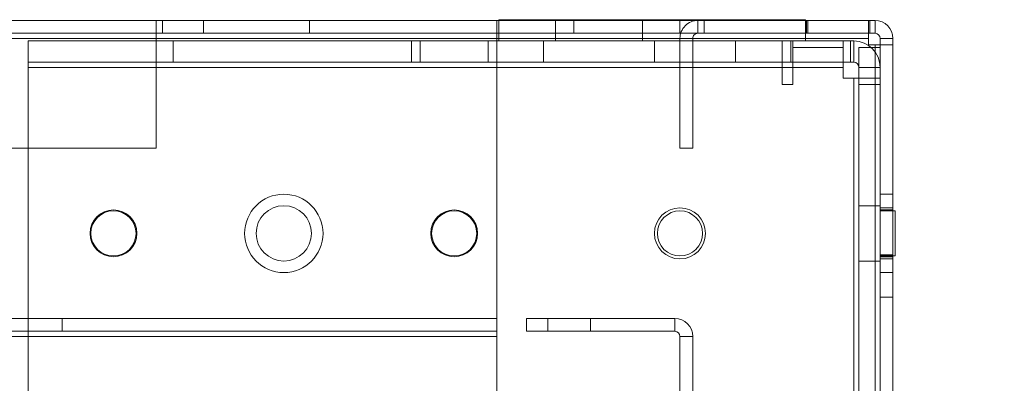
# Model space of a CAD drawing. Units: millimetres. Extents: x -3786 to 4614, y -3385 to 2555.
# Drawn here: x 1060 to 1176, y -383 to -340 of the extents above; entities that cross this region are included whole.
import ezdxf

# ---------------------------------------------------------------- set-up
doc = ezdxf.new("R2010")
doc.units = ezdxf.units.MM
doc.header["$LTSCALE"] = 5
doc.header["$PDSIZE"] = -1
doc.layers.add('Dimensions', color=7, linetype='Continuous')
doc.styles.get("Standard").update_dxf_attribs({"font": 'romans.shx', "width": 0.8})
doc.dimstyles.new('SLDDIMSTYLE2', dxfattribs={"dimscale": 10, "dimtxt": 2.5, "dimasz": 3.302, "dimexe": 1, "dimexo": 1, "dimgap": 0.926042, "dimtad": 1, "dimdec": 0, "dimrnd": 1e-09, "dimzin": 12, "dimdsep": 46, "dimtxsty": 'Standard', "dimcen": 2, "dimadec": 0, "dimazin": 3, "dimtfac": 1, "dimtdec": 0, "dimtmove": 0, "dimatfit": 0, "dimfxl": 1, "dimfrac": 2, "dimtolj": 1, "dimtzin": 12, "dimarcsym": 0})

# ---------------------------------------------------------------- blocks, each defined once
blk = doc.blocks.new('*D20')
at = {"layer": 'Defpoints', "color": 0, "transparency": 16777216}
for p in [(1160.35, -340.06), (1602.53, -340.06), (1160.35, -1960.07)]:
    blk.add_point(p, dxfattribs=at)
at = {"layer": 'Dimensions', "color": 0, "lineweight": -2, "transparency": 16777216}
for p, q in [((1180.35, -340.06), (1622.53, -340.06)), ((1602.53, -1894.03), (1602.53, -406.1)), ((1180.35, -1960.07), (1622.53, -1960.07))]:
    blk.add_line(p, q, dxfattribs=at)
at = {"layer": 'Dimensions', "color": 0, "transparency": 16777216}
for points in [[(1591.53, -406.1), (1613.54, -406.1), (1602.53, -340.06)], [(1591.53, -1894.03), (1613.54, -1894.03), (1602.53, -1960.07)]]:
    blk.add_solid(points, dxfattribs=at)
at = {"layer": 'Dimensions', "color": 0, "transparency": 16777216, "insert": (1559.01, -1150.06), "char_height": 50, "attachment_point": 5, "rotation": 90}
blk.add_mtext('\\A1;1620', dxfattribs=at)

msp = doc.modelspace()

# ---------------------------------------------------------------- linework, layer by layer
at = {"color": 7, "linetype": 'Continuous', "lineweight": 18}
for p, q in [((408.95, -340.06), (1115.95, -340.06)), ((1115.95, -340.06), (408.95, -340.06)), ((1075.95, -340.06), (448.95, -340.06)), ((448.95, -340.06), (1075.95, -340.06)), ((1075.95, -342.16), (1075.95, -340.06)), ((1075.95, -340.06), (1075.95, -340.06)), ((1075.95, -341.56), (1075.95, -340.06)), ((1076.7, -340.06), (1075.95, -340.06)), ((1075.95, -341.56), (1075.95, -340.06)), ((1075.95, -340.06), (1075.95, -342.16)), ((1075.95, -340.06), (1076.7, -340.06)), ((1075.95, -341.56), (1075.95, -340.06)), ((1076.7, -341.56), (1076.7, -340.06)), ((1076.7, -340.06), (1076.7, -340.06)), ((1076.7, -341.56), (1076.7, -340.06)), ((1081.51, -340.06), (1076.7, -340.06)), ((1076.7, -341.56), (1076.7, -340.06)), ((1076.7, -340.06), (1081.51, -340.06)), ((1081.51, -341.56), (1081.51, -340.06)), ((1081.51, -340.06), (1093.95, -340.06)), ((1081.51, -341.56), (1081.51, -340.06)), ((1093.95, -340.06), (1081.51, -340.06)), ((1093.95, -341.56), (1093.95, -340.06)), ((1093.95, -340.06), (1115.95, -340.06)), ((1115.95, -340.06), (1093.95, -340.06)), ((1093.95, -341.56), (1093.95, -340.06)), ((1115.95, -341.56), (1115.95, -340.06)), ((1115.95, -340.06), (1115.95, -340.06)), ((1115.95, -341.56), (1115.95, -340.06)), ((1115.95, -340.06), (1115.95, -342.16)), ((1115.95, -341.56), (1115.95, -340.06)), ((1115.95, -342.16), (1115.95, -340.06)), ((1115.95, -340.06), (1115.95, -340.06)), ((1152.3, -340.06), (1115.95, -340.06)), ((1115.95, -340.06), (1115.95, -341.56)), ((1115.95, -340.06), (1159.6, -340.06)), ((1115.95, -342.16), (1115.95, -340.06)), ((1115.95, -341.56), (1115.95, -340.06)), ((1115.95, -340.06), (1152.3, -340.06)), ((1159.6, -340.06), (1115.95, -340.06)), ((1115.95, -340.06), (1115.95, -342.16)), ((1116.2, -339.96), (1116.2, -342.46)), ((1152.2, -339.96), (1116.2, -339.96)), ((1116.2, -339.96), (1152.2, -339.96)), ((1116.2, -339.96), (1116.2, -342.46)), ((1116.2, -339.96), (1116.2, -339.96)), ((1116.2, -339.96), (1116.2, -342.46)), ((1152.2, -339.96), (1116.2, -339.96)), ((1122.85, -339.96), (1122.85, -342.46)), ((1122.85, -339.96), (1122.85, -342.46)), ((1133.04, -339.96), (1122.85, -339.96)), ((1125.01, -340.06), (1137.45, -340.06)), ((1125.01, -341.56), (1125.01, -340.06)), ((1125.01, -341.56), (1125.01, -340.06)), ((1137.45, -340.06), (1125.01, -340.06)), ((1125.01, -340.06), (1125.01, -340.06)), ((1125.01, -341.56), (1125.01, -340.06)), ((1125.01, -340.06), (1125.01, -340.06)), ((1125.01, -341.56), (1125.01, -340.06)), ((1160.35, -340.06), (1125.01, -340.06)), ((1160.35, -340.06), (1125.01, -340.06)), ((1133.05, -342.46), (1133.05, -339.96)), ((1133.05, -342.46), (1133.05, -339.96)), ((1137.45, -341.56), (1137.45, -340.06)), ((1137.45, -341.56), (1137.45, -340.06)), ((1140.3, -340.06), (1137.45, -340.06)), ((1137.45, -340.06), (1137.45, -340.06)), ((1137.45, -340.06), (1140.3, -340.06)), ((1137.45, -341.56), (1137.45, -340.06)), ((1137.45, -341.56), (1137.45, -340.06)), ((1137.45, -340.06), (1137.45, -340.06)), ((1139.55, -341.56), (1139.55, -340.06)), ((1139.55, -341.56), (1139.55, -340.06)), ((1139.55, -340.06), (1139.55, -340.06)), ((1139.55, -340.06), (1140.3, -340.06)), ((1140.3, -340.06), (1139.55, -340.06)), ((1140.3, -341.56), (1140.3, -340.06)), ((1140.3, -340.06), (1140.3, -340.06)), ((1140.3, -341.56), (1140.3, -340.06)), ((1140.3, -340.06), (1140.3, -340.06)), ((1140.3, -341.56), (1140.3, -340.06)), ((1140.3, -341.56), (1140.3, -340.06)), ((1152.2, -339.96), (1152.2, -339.96)), ((1152.2, -339.96), (1152.2, -342.46)), ((1152.2, -339.96), (1152.2, -342.46)), ((1152.2, -339.96), (1152.2, -342.46)), ((1152.3, -340.06), (1152.3, -341.56)), ((1159.6, -340.06), (1152.3, -340.06)), ((1152.3, -341.56), (1152.3, -340.06)), ((1152.3, -340.06), (1159.6, -340.06)), ((1152.45, -341.56), (1152.45, -340.06)), ((1152.45, -340.06), (1159.75, -340.06)), ((1152.45, -340.06), (1152.45, -340.06)), ((1152.45, -341.56), (1152.45, -340.06)), ((1152.45, -340.06), (1160.35, -340.06)), ((1152.45, -340.06), (1152.45, -341.56)), ((1159.75, -340.06), (1152.45, -340.06)), ((1152.45, -340.06), (1160.35, -340.06)), ((1159.6, -341.56), (1159.6, -340.06)), ((1159.6, -341.56), (1159.6, -340.06)), ((1159.6, -340.06), (1159.6, -340.06)), ((1159.6, -340.06), (1159.6, -342.16)), ((1159.6, -341.56), (1159.6, -340.06)), ((1159.6, -342.16), (1159.6, -340.06)), ((1159.75, -341.56), (1159.75, -340.06)), ((1159.75, -340.06), (1160.35, -340.06)), ((1159.75, -341.56), (1159.75, -340.06)), ((1160.35, -340.06), (1159.75, -340.06)), ((1160.35, -341.56), (1160.35, -340.06)), ((1160.35, -341.56), (1160.35, -340.06)), ((1160.35, -340.06), (1160.35, -340.06)), ((1160.35, -341.56), (1160.35, -340.06)), ((1160.35, -340.06), (1160.35, -340.06)), ((1160.35, -341.56), (1160.35, -340.06)), ((1160.35, -341.56), (1160.35, -340.06)), ((1115.95, -341.56), (408.95, -341.56)), ((408.95, -341.56), (1115.95, -341.56)), ((448.95, -341.56), (1075.95, -341.56)), ((1075.95, -341.56), (448.95, -341.56)), ((1075.95, -342.16), (1075.95, -341.56)), ((1075.95, -341.56), (1075.95, -341.56)), ((1075.95, -341.56), (1076.7, -341.56)), ((1075.95, -341.56), (1075.95, -342.16)), ((1076.7, -341.56), (1075.95, -341.56)), ((1076.7, -341.56), (1076.7, -341.56)), ((1081.51, -341.56), (1076.7, -341.56)), ((1076.7, -341.56), (1081.51, -341.56)), ((1093.95, -341.56), (1081.51, -341.56)), ((1081.51, -341.56), (1093.95, -341.56)), ((1093.95, -341.56), (1115.95, -341.56)), ((1115.95, -341.56), (1093.95, -341.56)), ((1115.95, -341.56), (1115.95, -342.16)), ((1115.95, -341.56), (1115.95, -341.56)), ((1115.95, -342.16), (1115.95, -341.56)), ((1115.95, -341.56), (1115.95, -341.56)), ((1152.3, -341.56), (1115.95, -341.56)), ((1115.95, -341.56), (1159.6, -341.56)), ((1115.95, -342.16), (1115.95, -341.56)), ((1115.95, -341.56), (1152.3, -341.56)), ((1159.6, -341.56), (1115.95, -341.56)), ((1115.95, -341.56), (1115.95, -342.16)), ((1137.45, -341.56), (1125.01, -341.56)), ((1125.01, -341.56), (1137.45, -341.56)), ((1125.01, -341.56), (1125.01, -341.56)), ((1125.01, -341.56), (1125.01, -341.56)), ((1125.01, -341.56), (1160.35, -341.56)), ((1125.01, -341.56), (1160.35, -341.56)), ((1137.45, -341.56), (1137.45, -341.56)), ((1137.45, -341.56), (1140.3, -341.56)), ((1140.3, -341.56), (1137.45, -341.56)), ((1137.45, -341.56), (1137.45, -341.56)), ((1140.3, -341.56), (1139.55, -341.56)), ((1139.55, -341.56), (1139.55, -341.56)), ((1139.55, -341.56), (1140.3, -341.56)), ((1140.3, -341.56), (1140.3, -341.56)), ((1140.3, -341.56), (1140.3, -341.56)), ((1159.6, -341.56), (1152.3, -341.56)), ((1152.3, -341.56), (1159.6, -341.56)), ((1152.45, -341.56), (1159.75, -341.56)), ((1152.45, -341.56), (1160.35, -341.56)), ((1152.45, -341.56), (1152.45, -341.56)), ((1159.75, -341.56), (1152.45, -341.56)), ((1152.45, -341.56), (1160.35, -341.56)), ((1159.6, -341.56), (1159.6, -341.56)), ((1159.6, -341.56), (1159.6, -342.16)), ((1159.6, -342.16), (1159.6, -341.56)), ((1159.75, -341.56), (1160.35, -341.56)), ((1160.35, -341.56), (1159.75, -341.56)), ((1160.35, -341.56), (1160.35, -341.56)), ((1160.35, -341.56), (1160.35, -341.56)), ((408.95, -342.16), (1115.95, -342.16)), ((408.95, -342.16), (1115.95, -342.16)), ((1115.95, -342.16), (408.95, -342.16)), ((448.95, -342.16), (1075.95, -342.16)), ((1075.95, -342.16), (448.95, -342.16)), ((1075.95, -342.16), (448.95, -342.16)), ((1060.95, -342.46), (1077.95, -342.46)), ((1060.95, -344.96), (1060.95, -342.46)), ((1060.95, -342.46), (1156.6, -342.46)), ((1060.95, -342.46), (1060.95, -342.46)), ((1060.95, -344.96), (1060.95, -342.46)), ((1060.95, -345.56), (1060.95, -342.46)), ((1077.95, -342.46), (1060.95, -342.46)), ((1060.95, -344.96), (1060.95, -342.46)), ((1149.45, -342.46), (1060.95, -342.46)), ((1060.95, -342.46), (1060.95, -345.56)), ((1075.95, -355.06), (1075.95, -342.16)), ((1075.95, -342.16), (1075.95, -355.06)), ((1075.95, -342.16), (1075.95, -342.16)), ((1075.95, -355.06), (1075.95, -342.16)), ((1077.95, -342.46), (1114.95, -342.46)), ((1077.95, -344.96), (1077.95, -342.46)), ((1105.95, -342.46), (1077.95, -342.46)), ((1077.95, -344.96), (1077.95, -342.46)), ((1105.95, -344.96), (1105.95, -342.46)), ((1105.95, -342.46), (1149.45, -342.46)), ((1150.45, -342.46), (1106.95, -342.46)), ((1106.95, -344.96), (1106.95, -342.46)), ((1143.95, -342.46), (1106.95, -342.46)), ((1114.95, -344.96), (1114.95, -342.46)), ((1156.6, -342.46), (1114.95, -342.46)), ((1114.95, -342.46), (1114.95, -342.46)), ((1114.95, -344.96), (1114.95, -342.46)), ((1115.95, -342.16), (1115.95, -387.96)), ((1115.95, -342.16), (1115.95, -387.96)), ((1115.95, -342.16), (1115.95, -342.16)), ((1115.95, -387.96), (1115.95, -342.16)), ((1159.6, -342.16), (1115.95, -342.16)), ((1115.95, -390.06), (1115.95, -342.16)), ((1115.95, -342.16), (1159.6, -342.16)), ((1115.95, -390.06), (1115.95, -342.16)), ((1115.95, -390.06), (1115.95, -342.16)), ((1115.95, -342.16), (1159.6, -342.16)), ((1115.95, -342.46), (1143.95, -342.46)), ((1115.95, -342.46), (1115.95, -342.46)), ((1115.95, -344.96), (1115.95, -342.46)), ((1115.95, -344.96), (1115.95, -342.46)), ((1115.95, -342.46), (1157.85, -342.46)), ((1152.2, -342.46), (1116.2, -342.46)), ((1116.2, -342.46), (1152.2, -342.46)), ((1116.2, -342.46), (1116.2, -342.46)), ((1116.2, -342.46), (1152.2, -342.46)), ((1121.45, -342.46), (1121.45, -344.96)), ((1121.45, -342.46), (1121.45, -344.96)), ((1121.45, -342.46), (1134.44, -342.46)), ((1133.04, -342.46), (1122.85, -342.46)), ((1134.45, -344.96), (1134.45, -342.46)), ((1134.45, -344.96), (1134.45, -342.46)), ((1137.45, -355.06), (1137.45, -342.16)), ((1138.95, -342.16), (1137.45, -342.16)), ((1138.95, -342.16), (1137.45, -342.16)), ((1137.45, -342.16), (1137.45, -355.06)), ((1137.45, -342.16), (1137.45, -342.16)), ((1138.95, -342.16), (1138.95, -355.06)), ((1138.95, -355.06), (1138.95, -342.16)), ((1138.95, -342.16), (1138.95, -342.16)), ((1143.95, -344.96), (1143.95, -342.46)), ((1143.95, -344.96), (1143.95, -342.46)), ((1143.95, -342.46), (1143.95, -342.46)), ((1157.85, -342.46), (1143.95, -342.46)), ((1143.95, -344.96), (1143.95, -342.46)), ((1143.95, -342.46), (1157.85, -342.46)), ((1149.45, -344.96), (1149.45, -342.46)), ((1149.45, -345.56), (1149.45, -342.46)), ((1150.7, -342.46), (1150.45, -342.46)), ((1150.45, -344.96), (1150.45, -342.46)), ((1156.6, -342.46), (1150.7, -342.46)), ((1150.7, -344.96), (1150.7, -342.46)), ((1156.6, -343.21), (1150.7, -343.21)), ((1150.7, -347.56), (1150.7, -343.21)), ((1152.2, -342.46), (1152.2, -342.46)), ((1156.6, -342.46), (1157.45, -342.46)), ((1156.6, -344.96), (1156.6, -342.46)), ((1156.6, -342.46), (1156.6, -342.46)), ((1156.6, -344.96), (1156.6, -342.46)), ((1156.6, -342.46), (1156.6, -342.46)), ((1156.6, -344.96), (1156.6, -342.46)), ((1156.6, -344.96), (1156.6, -342.46)), ((1156.6, -342.46), (1157.45, -342.46)), ((1156.6, -342.46), (1156.6, -345.56)), ((1156.6, -344.96), (1156.6, -342.46)), ((1156.6, -342.46), (1157.85, -342.46)), ((1156.6, -346.81), (1156.6, -343.21)), ((1157.45, -342.46), (1157.45, -342.46)), ((1157.45, -344.96), (1157.45, -342.46)), ((1157.45, -344.96), (1157.45, -342.46)), ((1157.85, -344.96), (1157.85, -342.46)), ((1157.85, -342.46), (1157.85, -342.46)), ((1157.85, -344.96), (1157.85, -342.46)), ((1157.85, -344.96), (1157.85, -342.46)), ((1158.45, -343.21), (1158.45, -347.56)), ((1158.45, -343.21), (1158.45, -343.21)), ((1158.45, -343.21), (1158.45, -346.81)), ((1158.45, -343.21), (1160.95, -343.21)), ((1158.45, -343.21), (1160.95, -343.21)), ((1159.6, -342.16), (1159.6, -342.91)), ((1159.6, -342.91), (1159.6, -342.16)), ((1159.6, -342.16), (1159.6, -342.16)), ((1159.6, -342.16), (1159.6, -342.91)), ((1159.6, -342.91), (1160.35, -342.91)), ((1159.6, -342.91), (1160.35, -342.91)), ((1159.6, -342.91), (1159.6, -342.91)), ((1159.6, -342.91), (1160.35, -342.91)), ((1160.36, -1957.21), (1160.35, -342.91)), ((1160.35, -342.91), (1160.36, -1957.21)), ((1160.35, -342.91), (1160.35, -342.91)), ((1160.36, -1957.21), (1160.35, -342.91)), ((1162.45, -342.91), (1160.35, -342.91)), ((1160.95, -342.91), (1160.35, -342.91)), ((1160.95, -387.96), (1160.95, -342.16)), ((1160.95, -342.16), (1160.95, -387.96)), ((1160.95, -342.16), (1162.45, -342.16)), ((1160.95, -342.16), (1162.45, -342.16)), ((1160.95, -342.16), (1160.95, -342.16)), ((1160.95, -342.91), (1160.95, -342.16)), ((1160.95, -342.16), (1162.45, -342.16)), ((1160.95, -342.16), (1162.45, -342.16)), ((1160.95, -390.06), (1160.95, -342.16)), ((1160.95, -342.16), (1160.95, -342.16)), ((1160.95, -390.06), (1160.95, -342.16)), ((1160.95, -342.16), (1162.45, -342.16)), ((1160.95, -342.91), (1160.95, -342.16)), ((1160.95, -342.91), (1162.45, -342.91)), ((1160.95, -342.91), (1162.45, -342.91)), ((1160.95, -342.91), (1160.95, -342.91)), ((1160.95, -342.91), (1160.96, -1957.21)), ((1160.95, -342.91), (1160.96, -1957.21)), ((1160.95, -342.91), (1162.45, -342.91)), ((1160.95, -343.21), (1160.95, -343.21)), ((1160.95, -346.81), (1160.95, -343.21)), ((1160.95, -347.56), (1160.95, -343.21)), ((1162.45, -387.96), (1162.45, -342.16)), ((1162.45, -342.16), (1162.45, -342.16)), ((1162.45, -342.16), (1162.45, -387.96)), ((1162.45, -342.16), (1162.45, -342.91)), ((1162.45, -390.06), (1162.45, -342.16)), ((1162.45, -342.16), (1162.45, -342.16)), ((1162.45, -342.16), (1162.45, -342.91)), ((1162.45, -390.06), (1162.45, -342.16)), ((1162.46, -1957.21), (1162.45, -342.91)), ((1162.45, -342.91), (1162.45, -342.91)), ((1162.46, -1957.21), (1162.45, -342.91)), ((1060.95, -344.96), (1077.95, -344.96)), ((1060.95, -344.96), (1060.95, -344.96)), ((1156.6, -344.96), (1060.95, -344.96)), ((1060.95, -345.56), (1060.95, -344.96)), ((1060.95, -344.96), (1149.45, -344.96)), ((1077.95, -344.96), (1060.95, -344.96)), ((1060.95, -344.96), (1060.95, -345.56)), ((1060.95, -384.56), (1060.95, -345.56)), ((1156.6, -345.56), (1060.95, -345.56)), ((1060.95, -345.56), (1156.6, -345.56)), ((1060.95, -384.56), (1060.95, -345.56)), ((1060.95, -345.56), (1060.95, -345.56)), ((1060.95, -345.56), (1149.45, -345.56)), ((1060.95, -384.56), (1060.95, -345.56)), ((1077.95, -344.96), (1114.95, -344.96)), ((1105.95, -344.96), (1077.95, -344.96)), ((1149.45, -344.96), (1105.95, -344.96)), ((1106.95, -344.96), (1150.45, -344.96)), ((1143.95, -344.96), (1106.95, -344.96)), ((1114.95, -344.96), (1156.6, -344.96)), ((1114.95, -344.96), (1114.95, -344.96)), ((1115.95, -344.96), (1115.95, -344.96)), ((1157.85, -344.96), (1115.95, -344.96)), ((1115.95, -344.96), (1143.95, -344.96)), ((1121.45, -344.96), (1134.44, -344.96)), ((1143.95, -344.96), (1143.95, -344.96)), ((1143.95, -344.96), (1157.85, -344.96)), ((1157.85, -344.96), (1143.95, -344.96)), ((1149.45, -345.56), (1149.45, -344.96)), ((1149.45, -345.56), (1149.45, -347.56)), ((1150.45, -344.96), (1150.7, -344.96)), ((1150.7, -344.96), (1156.6, -344.96)), ((1157.45, -344.96), (1156.6, -344.96)), ((1156.6, -344.96), (1156.6, -344.96)), ((1157.45, -344.96), (1156.6, -344.96)), ((1156.6, -344.96), (1156.6, -344.96)), ((1156.6, -344.96), (1156.6, -345.56)), ((1157.85, -344.96), (1156.6, -344.96)), ((1156.6, -345.56), (1156.6, -346.81)), ((1156.6, -346.81), (1156.6, -345.56)), ((1156.6, -345.56), (1156.6, -345.56)), ((1157.45, -344.96), (1157.45, -344.96)), ((1157.85, -344.96), (1157.85, -344.96)), ((1158.45, -384.56), (1158.45, -345.56)), ((1158.45, -345.56), (1158.45, -345.56)), ((1158.45, -347.56), (1158.45, -345.56)), ((1158.45, -345.56), (1160.95, -345.56)), ((1158.45, -345.56), (1160.95, -345.56)), ((1158.45, -384.56), (1158.45, -345.56)), ((1158.45, -345.56), (1158.45, -346.81)), ((1158.45, -345.56), (1160.95, -345.56)), ((1160.95, -345.56), (1160.95, -347.56)), ((1160.95, -345.56), (1160.95, -345.56)), ((1160.95, -384.56), (1160.95, -345.56)), ((1160.95, -346.81), (1160.95, -345.56)), ((1160.95, -384.56), (1160.95, -345.56)), ((1149.45, -347.56), (1150.7, -347.56)), ((1157.85, -346.81), (1156.6, -346.81)), ((1156.6, -346.81), (1157.85, -346.81)), ((1156.6, -346.81), (1156.6, -346.81)), ((1156.6, -346.81), (1157.85, -346.81)), ((1157.85, -346.81), (1157.85, -422.46)), ((1157.85, -422.46), (1157.85, -346.81)), ((1157.85, -346.81), (1157.85, -346.81)), ((1157.85, -346.81), (1157.85, -422.46)), ((1160.95, -346.81), (1157.85, -346.81)), ((1158.45, -346.81), (1157.85, -346.81)), ((1158.45, -422.46), (1158.45, -346.81)), ((1158.45, -346.81), (1158.45, -346.81)), ((1158.45, -346.81), (1160.95, -346.81)), ((1158.45, -346.81), (1160.95, -346.81)), ((1158.45, -422.46), (1158.45, -346.81)), ((1158.45, -346.81), (1160.95, -346.81)), ((1158.45, -347.56), (1158.45, -347.56)), ((1158.45, -347.56), (1160.95, -347.56)), ((1158.45, -347.56), (1160.95, -347.56)), ((1160.95, -346.81), (1160.95, -346.81)), ((1160.95, -346.81), (1160.95, -422.46)), ((1160.95, -346.81), (1160.95, -422.46)), ((1160.95, -347.56), (1160.95, -347.56)), ((448.95, -355.06), (1075.95, -355.06)), ((448.95, -355.06), (1075.95, -355.06)), ((1075.95, -355.06), (448.95, -355.06)), ((1075.95, -355.06), (1075.95, -355.06)), ((1138.95, -355.06), (1137.45, -355.06)), ((1137.45, -355.06), (1137.45, -355.06)), ((1138.95, -355.06), (1137.45, -355.06)), ((1138.95, -355.06), (1138.95, -355.06)), ((1162.45, -360.46), (1160.95, -360.46)), ((1162.45, -360.46), (1160.95, -360.46)), ((1160.95, -360.46), (1160.95, -369.66)), ((1160.95, -360.46), (1160.95, -369.66)), ((1162.45, -369.66), (1162.45, -360.46)), ((1162.45, -360.46), (1162.45, -369.66)), ((1160.95, -361.81), (1158.45, -361.81)), ((1160.95, -361.81), (1158.45, -361.81)), ((1158.45, -361.82), (1158.45, -368.3)), ((1158.45, -368.3), (1158.45, -361.82)), ((1160.95, -361.82), (1160.95, -368.3)), ((1160.95, -361.82), (1160.95, -368.3)), ((1162.45, -362.06), (1160.95, -362.06)), ((1162.45, -362.06), (1160.95, -362.06)), ((1160.95, -368.06), (1160.95, -362.06)), ((1160.95, -368.01), (1160.95, -362.1)), ((1162.45, -362.31), (1160.95, -362.31)), ((1162.45, -362.31), (1160.95, -362.31)), ((1162.45, -362.31), (1160.95, -362.31)), ((1162.45, -362.31), (1160.95, -362.31)), ((1160.95, -362.31), (1160.95, -367.81)), ((1160.95, -362.31), (1160.95, -367.81)), ((1160.95, -362.31), (1160.95, -367.81)), ((1160.95, -362.31), (1160.95, -367.81)), ((1162.7, -362.41), (1160.95, -362.41)), ((1162.7, -362.41), (1160.95, -362.41)), ((1162.7, -362.41), (1160.95, -362.41)), ((1162.7, -362.41), (1160.95, -362.41)), ((1162.7, -362.41), (1160.95, -362.41)), ((1162.7, -362.41), (1160.95, -362.41)), ((1160.95, -362.41), (1160.95, -367.71)), ((1160.95, -362.41), (1160.95, -367.71)), ((1160.95, -362.41), (1160.95, -367.71)), ((1160.95, -367.71), (1160.95, -362.41)), ((1160.95, -367.71), (1160.95, -362.41)), ((1160.95, -367.71), (1160.95, -362.41)), ((1162.45, -368.01), (1162.45, -362.1)), ((1162.45, -368.02), (1162.45, -362.11)), ((1162.45, -362.31), (1162.45, -367.81)), ((1162.45, -367.81), (1162.45, -362.31)), ((1162.45, -367.81), (1162.45, -362.31)), ((1162.45, -362.31), (1162.45, -367.81)), ((1162.7, -362.41), (1162.7, -367.71)), ((1162.7, -362.41), (1162.7, -367.71)), ((1162.7, -362.41), (1162.7, -367.71)), ((1162.7, -362.41), (1162.7, -367.71)), ((1162.7, -362.41), (1162.7, -367.71)), ((1162.7, -362.41), (1162.7, -367.71)), ((1068.2, -365.06), (1068.2, -365.06)), ((1068.3, -365.06), (1068.3, -365.06)), ((1073.6, -365.06), (1073.6, -365.06)), ((1073.7, -365.06), (1073.7, -365.06)), ((1086.35, -365.06), (1086.35, -365.06)), ((1087.7, -365.06), (1087.7, -365.06)), ((1094.2, -365.06), (1094.2, -365.06)), ((1095.55, -365.06), (1095.55, -365.06)), ((1108.2, -365.06), (1108.2, -365.06)), ((1108.3, -365.06), (1108.3, -365.06)), ((1113.6, -365.06), (1113.6, -365.06)), ((1113.7, -365.06), (1113.7, -365.06)), ((1134.45, -365.06), (1134.45, -365.06)), ((1134.8, -365.06), (1134.8, -365.06)), ((1140.1, -365.06), (1140.1, -365.06)), ((1140.45, -365.06), (1140.45, -365.06)), ((1158.45, -368.31), (1160.95, -368.31)), ((1158.45, -368.31), (1160.95, -368.31)), ((1162.45, -367.56), (1160.95, -367.56)), ((1162.45, -367.56), (1160.95, -367.56)), ((1160.95, -367.56), (1160.95, -372.56)), ((1160.95, -367.56), (1160.95, -372.56)), ((1160.95, -367.71), (1162.7, -367.71)), ((1160.95, -367.71), (1162.7, -367.71)), ((1160.95, -367.71), (1162.7, -367.71)), ((1160.95, -367.71), (1162.7, -367.71)), ((1160.95, -367.71), (1162.7, -367.71)), ((1160.95, -367.71), (1162.7, -367.71)), ((1160.95, -367.81), (1162.45, -367.81)), ((1160.95, -367.81), (1162.45, -367.81)), ((1160.95, -367.81), (1162.45, -367.81)), ((1160.95, -367.81), (1162.45, -367.81)), ((1160.95, -368.06), (1162.45, -368.06)), ((1160.95, -368.06), (1162.45, -368.06)), ((1162.45, -367.56), (1162.45, -372.56)), ((1162.45, -367.56), (1162.45, -372.56)), ((1160.95, -369.66), (1162.45, -369.66)), ((1160.95, -369.66), (1162.45, -369.66)), ((1160.95, -372.56), (1162.45, -372.56)), ((1160.95, -372.56), (1162.45, -372.56)), ((1115.95, -375.06), (408.95, -375.06)), ((408.95, -375.06), (1115.95, -375.06)), ((408.95, -375.06), (1115.95, -375.06)), ((1064.94, -375.06), (1059.95, -375.06)), ((1064.95, -376.56), (1064.95, -375.06)), ((1064.95, -376.56), (1064.95, -375.06)), ((1115.95, -376.56), (1115.95, -375.06)), ((1115.95, -376.56), (1115.95, -375.06)), ((1115.95, -375.06), (1115.95, -375.06)), ((1115.95, -377.16), (1115.95, -375.06)), ((1115.95, -376.56), (1115.95, -375.06)), ((1115.95, -375.06), (1115.95, -377.16)), ((1119.45, -375.06), (1119.45, -375.06)), ((1119.45, -376.56), (1119.45, -375.06)), ((1136.85, -375.06), (1119.45, -375.06)), ((1136.85, -375.06), (1119.45, -375.06)), ((1119.45, -376.56), (1119.45, -375.06)), ((1121.95, -375.06), (1121.95, -376.56)), ((1121.95, -375.06), (1121.95, -376.56)), ((1121.95, -375.06), (1121.95, -376.56)), ((1126.95, -376.56), (1126.95, -375.06)), ((1126.95, -376.56), (1126.95, -375.06)), ((1126.95, -376.56), (1126.95, -375.06)), ((1136.85, -376.56), (1136.85, -375.06)), ((1136.85, -376.56), (1136.85, -375.06)), ((1136.85, -375.06), (1136.85, -375.06)), ((408.95, -376.56), (1115.95, -376.56)), ((408.95, -376.56), (1115.95, -376.56)), ((1115.95, -376.56), (408.95, -376.56)), ((1064.94, -376.56), (1059.95, -376.56)), ((1115.95, -376.56), (1115.95, -376.56)), ((1115.95, -377.16), (1115.95, -376.56)), ((1115.95, -376.56), (1115.95, -377.16)), ((1119.45, -376.56), (1119.45, -376.56)), ((1119.45, -376.56), (1136.85, -376.56)), ((1119.45, -376.56), (1136.85, -376.56)), ((1136.85, -376.56), (1136.85, -376.56)), ((408.95, -377.16), (1115.95, -377.16)), ((1115.95, -377.16), (408.95, -377.16)), ((1115.95, -377.16), (408.95, -377.16)), ((1115.95, -377.16), (1115.95, -377.16)), ((1115.95, -387.96), (1115.95, -377.16)), ((1115.95, -387.96), (1115.95, -377.16)), ((1115.95, -377.16), (1115.95, -387.96)), ((1138.95, -377.16), (1137.45, -377.16)), ((1137.45, -377.16), (1137.45, -377.16)), ((1137.45, -387.96), (1137.45, -377.16)), ((1137.45, -377.16), (1137.45, -387.96)), ((1138.95, -377.16), (1137.45, -377.16)), ((1138.95, -387.96), (1138.95, -377.16)), ((1138.95, -387.96), (1138.95, -377.16)), ((1138.95, -377.16), (1138.95, -377.16))]:
    msp.add_line(p, q, dxfattribs=at)
at = {"color": 7, "linetype": 'Continuous', "lineweight": 18, "flags": 128}
for points in [[(1122.85, -339.96), (1122.85, -339.96), (1122.88, -339.96), (1122.92, -339.96), (1122.97, -339.96), (1123.04, -339.96), (1123.12, -339.96), (1123.22, -339.96), (1123.33, -339.96), (1123.46, -339.96), (1123.6, -339.96), (1123.75, -339.96), (1123.92, -339.96), (1124.1, -339.96), (1124.29, -339.96), (1124.49, -339.96), (1124.7, -339.96), (1124.93, -339.96), (1125.16, -339.96), (1125.4, -339.96), (1125.64, -339.96), (1125.9, -339.96), (1126.16, -339.96), (1126.42, -339.96), (1126.69, -339.96), (1126.97, -339.96), (1127.25, -339.96), (1127.52, -339.96), (1127.8, -339.96), (1128.09, -339.96), (1128.37, -339.96), (1128.65, -339.96), (1128.92, -339.96), (1129.2, -339.96), (1129.47, -339.96), (1129.73, -339.96), (1129.99, -339.96), (1130.25, -339.96), (1130.5, -339.96), (1130.73, -339.96), (1130.97, -339.96), (1131.19, -339.96), (1131.4, -339.96), (1131.6, -339.96), (1131.79, -339.96), (1131.97, -339.96), (1132.14, -339.96), (1132.29, -339.96), (1132.43, -339.96), (1132.56, -339.96), (1132.67, -339.96), (1132.77, -339.96), (1132.85, -339.96), (1132.92, -339.96), (1132.98, -339.96), (1133.01, -339.96), (1133.04, -339.96), (1133.05, -339.96), (1133.04, -339.96), (1133.01, -339.96), (1132.98, -339.96), (1132.92, -339.96), (1132.85, -339.96), (1132.77, -339.96), (1132.67, -339.96), (1132.56, -339.96), (1132.43, -339.96), (1132.29, -339.96), (1132.14, -339.96), (1131.97, -339.96), (1131.79, -339.96), (1131.6, -339.96), (1131.4, -339.96), (1131.19, -339.96), (1130.97, -339.96), (1130.73, -339.96), (1130.5, -339.96), (1130.25, -339.96), (1129.99, -339.96), (1129.73, -339.96), (1129.47, -339.96), (1129.2, -339.96), (1128.92, -339.96), (1128.65, -339.96), (1128.37, -339.96), (1128.09, -339.96), (1127.8, -339.96), (1127.52, -339.96), (1127.25, -339.96), (1126.97, -339.96), (1126.69, -339.96), (1126.42, -339.96), (1126.16, -339.96), (1125.9, -339.96), (1125.64, -339.96), (1125.4, -339.96), (1125.16, -339.96), (1124.93, -339.96), (1124.7, -339.96), (1124.49, -339.96), (1124.29, -339.96), (1124.1, -339.96), (1123.92, -339.96), (1123.75, -339.96), (1123.6, -339.96), (1123.46, -339.96), (1123.33, -339.96), (1123.22, -339.96), (1123.12, -339.96), (1123.04, -339.96), (1122.97, -339.96), (1122.92, -339.96), (1122.88, -339.96), (1122.85, -339.96), (1122.85, -339.96)], [(1134.45, -342.46), (1134.42, -342.46), (1134.34, -342.46), (1134.22, -342.46), (1134.04, -342.46), (1133.82, -342.46), (1133.55, -342.46), (1133.24, -342.46), (1132.88, -342.46), (1132.49, -342.46), (1132.06, -342.46), (1131.6, -342.46), (1131.11, -342.46), (1130.6, -342.46), (1130.06, -342.46), (1129.51, -342.46), (1128.95, -342.46), (1128.38, -342.46), (1127.8, -342.46), (1127.23, -342.46), (1126.66, -342.46), (1126.1, -342.46), (1125.56, -342.46), (1125.03, -342.46), (1124.53, -342.46), (1124.06, -342.46), (1123.61, -342.46), (1123.2, -342.46), (1122.83, -342.46), (1122.49, -342.46), (1122.2, -342.46), (1121.95, -342.46), (1121.75, -342.46), (1121.6, -342.46), (1121.5, -342.46), (1121.45, -342.46), (1121.45, -342.46), (1121.5, -342.46), (1121.6, -342.46), (1121.75, -342.46), (1121.95, -342.46), (1122.2, -342.46), (1122.49, -342.46), (1122.83, -342.46), (1123.2, -342.46), (1123.61, -342.46), (1124.06, -342.46), (1124.53, -342.46), (1125.03, -342.46), (1125.56, -342.46), (1126.1, -342.46), (1126.66, -342.46), (1127.23, -342.46), (1127.8, -342.46), (1128.38, -342.46), (1128.95, -342.46), (1129.51, -342.46), (1130.06, -342.46), (1130.6, -342.46), (1131.11, -342.46), (1131.6, -342.46), (1132.06, -342.46), (1132.49, -342.46), (1132.88, -342.46), (1133.24, -342.46), (1133.55, -342.46), (1133.82, -342.46), (1134.04, -342.46), (1134.22, -342.46), (1134.34, -342.46), (1134.42, -342.46), (1134.45, -342.46)], [(1122.85, -342.46), (1122.85, -342.46), (1122.88, -342.46), (1122.92, -342.46), (1122.97, -342.46), (1123.04, -342.46), (1123.12, -342.46), (1123.22, -342.46), (1123.33, -342.46), (1123.46, -342.46), (1123.6, -342.46), (1123.75, -342.46), (1123.92, -342.46), (1124.1, -342.46), (1124.29, -342.46), (1124.49, -342.46), (1124.7, -342.46), (1124.93, -342.46), (1125.16, -342.46), (1125.4, -342.46), (1125.64, -342.46), (1125.9, -342.46), (1126.16, -342.46), (1126.42, -342.46), (1126.69, -342.46), (1126.97, -342.46), (1127.25, -342.46), (1127.52, -342.46), (1127.8, -342.46), (1128.09, -342.46), (1128.37, -342.46), (1128.65, -342.46), (1128.92, -342.46), (1129.2, -342.46), (1129.47, -342.46), (1129.73, -342.46), (1129.99, -342.46), (1130.25, -342.46), (1130.5, -342.46), (1130.73, -342.46), (1130.97, -342.46), (1131.19, -342.46), (1131.4, -342.46), (1131.6, -342.46), (1131.79, -342.46), (1131.97, -342.46), (1132.14, -342.46), (1132.29, -342.46), (1132.43, -342.46), (1132.56, -342.46), (1132.67, -342.46), (1132.77, -342.46), (1132.85, -342.46), (1132.92, -342.46), (1132.98, -342.46), (1133.01, -342.46), (1133.04, -342.46), (1133.05, -342.46), (1133.04, -342.46), (1133.01, -342.46), (1132.98, -342.46), (1132.92, -342.46), (1132.85, -342.46), (1132.77, -342.46), (1132.67, -342.46), (1132.56, -342.46), (1132.43, -342.46), (1132.29, -342.46), (1132.14, -342.46), (1131.97, -342.46), (1131.79, -342.46), (1131.6, -342.46), (1131.4, -342.46), (1131.19, -342.46), (1130.97, -342.46), (1130.73, -342.46), (1130.5, -342.46), (1130.25, -342.46), (1129.99, -342.46), (1129.73, -342.46), (1129.47, -342.46), (1129.2, -342.46), (1128.92, -342.46), (1128.65, -342.46), (1128.37, -342.46), (1128.09, -342.46), (1127.8, -342.46), (1127.52, -342.46), (1127.25, -342.46), (1126.97, -342.46), (1126.69, -342.46), (1126.42, -342.46), (1126.16, -342.46), (1125.9, -342.46), (1125.64, -342.46), (1125.4, -342.46), (1125.16, -342.46), (1124.93, -342.46), (1124.7, -342.46), (1124.49, -342.46), (1124.29, -342.46), (1124.1, -342.46), (1123.92, -342.46), (1123.75, -342.46), (1123.6, -342.46), (1123.46, -342.46), (1123.33, -342.46), (1123.22, -342.46), (1123.12, -342.46), (1123.04, -342.46), (1122.97, -342.46), (1122.92, -342.46), (1122.88, -342.46), (1122.85, -342.46), (1122.85, -342.46)], [(1160.35, -342.91), (1160.46, -342.91), (1160.57, -342.91), (1160.68, -342.91), (1160.77, -342.91), (1160.84, -342.91), (1160.9, -342.91), (1160.93, -342.91), (1160.95, -342.91)], [(1160.35, -342.91), (1160.76, -342.91), (1161.15, -342.91), (1161.51, -342.91), (1161.83, -342.91), (1162.09, -342.91), (1162.29, -342.91), (1162.41, -342.91), (1162.45, -342.91)], [(1121.45, -344.96), (1121.47, -344.96), (1121.55, -344.96), (1121.67, -344.96), (1121.85, -344.96), (1122.07, -344.96), (1122.34, -344.96), (1122.65, -344.96), (1123.01, -344.96), (1123.4, -344.96), (1123.83, -344.96), (1124.29, -344.96), (1124.78, -344.96), (1125.29, -344.96), (1125.83, -344.96), (1126.38, -344.96), (1126.94, -344.96), (1127.51, -344.96), (1128.09, -344.96), (1128.66, -344.96), (1129.23, -344.96), (1129.79, -344.96), (1130.33, -344.96), (1130.86, -344.96), (1131.36, -344.96), (1131.84, -344.96), (1132.28, -344.96), (1132.69, -344.96), (1133.07, -344.96), (1133.4, -344.96), (1133.69, -344.96), (1133.94, -344.96), (1134.14, -344.96), (1134.29, -344.96), (1134.39, -344.96), (1134.44, -344.96), (1134.44, -344.96), (1134.39, -344.96), (1134.29, -344.96), (1134.14, -344.96), (1133.94, -344.96), (1133.69, -344.96), (1133.4, -344.96), (1133.07, -344.96), (1132.69, -344.96), (1132.28, -344.96), (1131.84, -344.96), (1131.36, -344.96), (1130.86, -344.96), (1130.33, -344.96), (1129.79, -344.96), (1129.23, -344.96), (1128.66, -344.96), (1128.09, -344.96), (1127.51, -344.96), (1126.94, -344.96), (1126.38, -344.96), (1125.83, -344.96), (1125.29, -344.96), (1124.78, -344.96), (1124.29, -344.96), (1123.83, -344.96), (1123.4, -344.96), (1123.01, -344.96), (1122.65, -344.96), (1122.34, -344.96), (1122.07, -344.96), (1121.85, -344.96), (1121.67, -344.96), (1121.55, -344.96), (1121.47, -344.96), (1121.45, -344.96)], [(1157.85, -346.81), (1157.96, -346.81), (1158.08, -346.81), (1158.18, -346.81), (1158.27, -346.81), (1158.34, -346.81), (1158.4, -346.81), (1158.43, -346.81), (1158.45, -346.81)], [(1157.85, -346.81), (1158.25, -346.81), (1158.65, -346.81), (1159.03, -346.81), (1159.4, -346.81), (1159.73, -346.81), (1160.04, -346.81), (1160.3, -346.81), (1160.53, -346.81), (1160.71, -346.81), (1160.84, -346.81), (1160.92, -346.81), (1160.95, -346.81)], [(1062.45, -375.06), (1063.18, -375.06), (1063.85, -375.06), (1064.4, -375.06), (1064.77, -375.06), (1064.94, -375.06), (1064.88, -375.06), (1064.61, -375.06), (1064.15, -375.06), (1063.53, -375.06), (1062.82, -375.06), (1062.07, -375.06), (1061.36, -375.06), (1060.75, -375.06), (1060.28, -375.06), (1060.01, -375.06), (1059.95, -375.06), (1060.12, -375.06), (1060.49, -375.06), (1061.04, -375.06), (1061.71, -375.06), (1062.45, -375.06)], [(1126.95, -375.06), (1126.9, -375.06), (1126.76, -375.06), (1126.52, -375.06), (1126.21, -375.06), (1125.83, -375.06), (1125.4, -375.06), (1124.93, -375.06), (1124.45, -375.06), (1123.96, -375.06), (1123.49, -375.06), (1123.06, -375.06), (1122.68, -375.06), (1122.37, -375.06), (1122.14, -375.06), (1121.99, -375.06), (1121.95, -375.06), (1121.99, -375.06), (1122.14, -375.06), (1122.37, -375.06), (1122.68, -375.06), (1123.06, -375.06), (1123.49, -375.06), (1123.96, -375.06), (1124.45, -375.06), (1124.93, -375.06), (1125.4, -375.06), (1125.83, -375.06), (1126.21, -375.06), (1126.52, -375.06), (1126.76, -375.06), (1126.9, -375.06), (1126.95, -375.06)], [(1126.95, -375.06), (1126.9, -375.06), (1126.76, -375.06), (1126.52, -375.06), (1126.21, -375.06), (1125.83, -375.06), (1125.4, -375.06), (1124.93, -375.06), (1124.45, -375.06), (1123.96, -375.06), (1123.49, -375.06), (1123.06, -375.06), (1122.68, -375.06), (1122.37, -375.06), (1122.14, -375.06), (1121.99, -375.06), (1121.95, -375.06), (1121.99, -375.06), (1122.14, -375.06), (1122.37, -375.06), (1122.68, -375.06), (1123.06, -375.06), (1123.49, -375.06), (1123.96, -375.06), (1124.45, -375.06), (1124.93, -375.06), (1125.4, -375.06), (1125.83, -375.06), (1126.21, -375.06), (1126.52, -375.06), (1126.76, -375.06), (1126.9, -375.06), (1126.95, -375.06)], [(1126.95, -375.06), (1126.9, -375.06), (1126.76, -375.06), (1126.52, -375.06), (1126.21, -375.06), (1125.83, -375.06), (1125.4, -375.06), (1124.93, -375.06), (1124.45, -375.06), (1123.96, -375.06), (1123.49, -375.06), (1123.06, -375.06), (1122.68, -375.06), (1122.37, -375.06), (1122.14, -375.06), (1121.99, -375.06), (1121.95, -375.06), (1121.99, -375.06), (1122.14, -375.06), (1122.37, -375.06), (1122.68, -375.06), (1123.06, -375.06), (1123.49, -375.06), (1123.96, -375.06), (1124.45, -375.06), (1124.93, -375.06), (1125.4, -375.06), (1125.83, -375.06), (1126.21, -375.06), (1126.52, -375.06), (1126.76, -375.06), (1126.9, -375.06), (1126.95, -375.06)], [(1062.45, -376.56), (1063.18, -376.56), (1063.85, -376.56), (1064.4, -376.56), (1064.77, -376.56), (1064.94, -376.56), (1064.88, -376.56), (1064.61, -376.56), (1064.15, -376.56), (1063.53, -376.56), (1062.82, -376.56), (1062.07, -376.56), (1061.36, -376.56), (1060.75, -376.56), (1060.28, -376.56), (1060.01, -376.56), (1059.95, -376.56), (1060.12, -376.56), (1060.49, -376.56), (1061.04, -376.56), (1061.71, -376.56), (1062.45, -376.56)], [(1126.95, -376.56), (1126.9, -376.56), (1126.76, -376.56), (1126.52, -376.56), (1126.21, -376.56), (1125.83, -376.56), (1125.4, -376.56), (1124.93, -376.56), (1124.45, -376.56), (1123.96, -376.56), (1123.49, -376.56), (1123.06, -376.56), (1122.68, -376.56), (1122.37, -376.56), (1122.14, -376.56), (1121.99, -376.56), (1121.95, -376.56), (1121.99, -376.56), (1122.14, -376.56), (1122.37, -376.56), (1122.68, -376.56), (1123.06, -376.56), (1123.49, -376.56), (1123.96, -376.56), (1124.45, -376.56), (1124.93, -376.56), (1125.4, -376.56), (1125.83, -376.56), (1126.21, -376.56), (1126.52, -376.56), (1126.76, -376.56), (1126.9, -376.56), (1126.95, -376.56)], [(1126.95, -376.56), (1126.9, -376.56), (1126.76, -376.56), (1126.52, -376.56), (1126.21, -376.56), (1125.83, -376.56), (1125.4, -376.56), (1124.93, -376.56), (1124.45, -376.56), (1123.96, -376.56), (1123.49, -376.56), (1123.06, -376.56), (1122.68, -376.56), (1122.37, -376.56), (1122.14, -376.56), (1121.99, -376.56), (1121.95, -376.56), (1121.99, -376.56), (1122.14, -376.56), (1122.37, -376.56), (1122.68, -376.56), (1123.06, -376.56), (1123.49, -376.56), (1123.96, -376.56), (1124.45, -376.56), (1124.93, -376.56), (1125.4, -376.56), (1125.83, -376.56), (1126.21, -376.56), (1126.52, -376.56), (1126.76, -376.56), (1126.9, -376.56), (1126.95, -376.56)], [(1126.95, -376.56), (1126.9, -376.56), (1126.76, -376.56), (1126.52, -376.56), (1126.21, -376.56), (1125.83, -376.56), (1125.4, -376.56), (1124.93, -376.56), (1124.45, -376.56), (1123.96, -376.56), (1123.49, -376.56), (1123.06, -376.56), (1122.68, -376.56), (1122.37, -376.56), (1122.14, -376.56), (1121.99, -376.56), (1121.95, -376.56), (1121.99, -376.56), (1122.14, -376.56), (1122.37, -376.56), (1122.68, -376.56), (1123.06, -376.56), (1123.49, -376.56), (1123.96, -376.56), (1124.45, -376.56), (1124.93, -376.56), (1125.4, -376.56), (1125.83, -376.56), (1126.21, -376.56), (1126.52, -376.56), (1126.76, -376.56), (1126.9, -376.56), (1126.95, -376.56)]]:
    msp.add_lwpolyline(points, dxfattribs=at)
at = {"color": 7, "linetype": 'Continuous', "lineweight": 18}
for centre, radius in [((1090.95, -365.06), 4.6), ((1090.95, -365.06), 4.6), ((1090.95, -365.06), 4.6), ((1090.95, -365.06), 4.6), ((1070.95, -365.06), 2.75), ((1070.95, -365.06), 2.75), ((1070.95, -365.06), 2.75), ((1070.95, -365.06), 2.75), ((1070.95, -365.06), 2.65), ((1070.95, -365.06), 2.65), ((1070.95, -365.06), 2.65), ((1070.95, -365.06), 2.65), ((1090.95, -365.06), 3.25), ((1090.95, -365.06), 3.25), ((1090.95, -365.06), 3.25), ((1090.95, -365.06), 3.25), ((1110.95, -365.06), 2.75), ((1110.95, -365.06), 2.75), ((1110.95, -365.06), 2.75), ((1110.95, -365.06), 2.75), ((1110.95, -365.06), 2.65), ((1110.95, -365.06), 2.65), ((1110.95, -365.06), 2.65), ((1110.95, -365.06), 2.65), ((1137.45, -365.06), 3), ((1137.45, -365.06), 3), ((1137.45, -365.06), 3), ((1137.45, -365.06), 3), ((1137.45, -365.06), 2.65), ((1137.45, -365.06), 2.65), ((1137.45, -365.06), 2.65), ((1137.45, -365.06), 2.65)]:
    msp.add_circle(centre, radius, dxfattribs=at)
for centre, radius, start, end in [((1139.55, -342.16), 2.1, 90.0004, 180.0004), ((1139.55, -342.16), 2.1, 90.0004, 180.0004), ((1160.35, -342.16), 2.1, 0.0004, 90.0004), ((1160.35, -342.16), 2.1, 0.0004, 90.0004), ((1160.35, -342.16), 2.1, 0.0004, 90.0004), ((1160.35, -342.16), 2.1, 0.0004, 90.0004), ((1160.35, -342.16), 2.1, 0.0004, 90.0004), ((1160.35, -342.16), 2.1, 0.0004, 90.0004), ((1139.55, -342.16), 0.6, 90.0004, 180.0004), ((1139.55, -342.16), 0.6, 90.0004, 180.0004), ((1160.35, -342.16), 0.6, 0.0004, 90.0004), ((1160.35, -342.16), 0.6, 0.0004, 90.0004), ((1160.35, -342.16), 0.6, 0.0004, 90.0004), ((1160.35, -342.16), 0.6, 0.0004, 90.0004), ((1160.35, -342.16), 0.6, 0.0004, 90.0004), ((1160.35, -342.16), 0.6, 0.0004, 90.0004), ((1157.85, -345.56), 3.1, 0.0004, 90.0004), ((1157.85, -345.56), 3.1, 0.0004, 90.0004), ((1157.85, -345.56), 3.1, 0.0004, 90.0004), ((1157.85, -345.56), 3.1, 0.0004, 90.0004), ((1157.85, -345.56), 0.6, 0.0004, 90.0004), ((1157.85, -345.56), 0.6, 0.0004, 90.0004), ((1157.85, -345.56), 0.6, 0.0004, 90.0004), ((1157.85, -345.56), 0.6, 0.0004, 90.0004), ((1136.85, -377.16), 2.1, 0.0004, 90.0004), ((1136.85, -377.16), 2.1, 0.0004, 90.0004), ((1136.85, -377.16), 0.6, 0.0004, 90.0004), ((1136.85, -377.16), 0.6, 0.0004, 90.0004)]:
    msp.add_arc(centre, radius, start, end, dxfattribs=at)

# ---------------------------------------------------------------- dimensions: what is measured, and where the dimension line sits
at = {"layer": 'Dimensions'}
dim = msp.add_linear_dim(base=(1602.53, -340.06), p1=(1160.35, -1960.07), p2=(1160.35, -340.06), angle=90, dimstyle='SLDDIMSTYLE2', override={"dimscale": 20}, dxfattribs=at)
dim.commit()
dim.dimension.update_dxf_attribs({"geometry": '*D20', "text_midpoint": (1559.01, -1150.06)})

doc.saveas('drawing.dxf')
